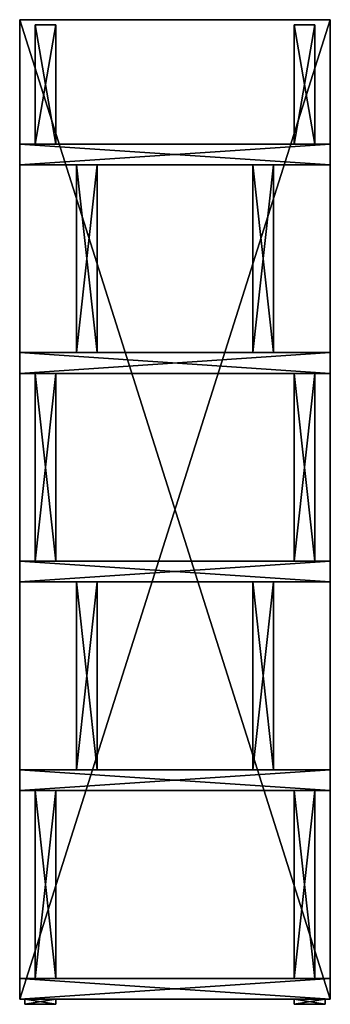
# Model space of a CAD drawing. Units: inches. Extents: x -11.8 to 11.8, y -0.4 to 74.4.
import ezdxf

# ---------------------------------------------------------------- set-up
doc = ezdxf.new("R2010")
doc.units = ezdxf.units.IN
doc.header["$MEASUREMENT"] = 0
doc.layers.get('0').update_dxf_attribs({"true_color": 0x5890e1})

msp = doc.modelspace()

# ---------------------------------------------------------------- meshes
at = {"color": 7, "true_color": 0xffffff}
mesh = msp.add_polyface(dxfattribs=at)
corners = [(-11.811, 0, -5.315), (-11.811, 74.409, -5.315), (-11.811, 74.409, -5.709), (-11.811, 0, -5.709), (11.811, 74.409, -5.315), (11.811, 74.409, -5.709), (11.811, 0, -5.315), (11.811, 0, -5.709)]
mesh.append_faces([[corners[k] for k in face] for face in [(1, 2, 0), (0, 2, 3), (4, 5, 1), (1, 5, 2), (6, 7, 4), (4, 7, 5), (0, 3, 6), (6, 3, 7), (2, 5, 3), (3, 5, 7), (0, 6, 1), (1, 6, 4)]], dxfattribs={"color": 7})
mesh = msp.add_polyface(dxfattribs=at)
corners = [(-10.63, 74.016, -5.315), (-10.63, 64.961, -5.315), (-10.63, 64.961, 5.315), (-10.63, 74.016, 5.315), (-9.055, 74.016, -5.315), (-9.055, 74.016, 5.315), (-9.055, 64.961, -5.315), (-9.055, 64.961, 5.315)]
mesh.append_faces([[corners[k] for k in face] for face in [(1, 2, 0), (0, 2, 3), (0, 3, 4), (4, 3, 5), (4, 5, 6), (6, 5, 7), (6, 7, 1), (1, 7, 2), (0, 4, 1), (1, 4, 6), (2, 7, 3), (3, 7, 5)]], dxfattribs={"color": 7})
mesh = msp.add_polyface(dxfattribs=at)
corners = [(10.63, 74.016, -5.315), (9.055, 74.016, -5.315), (9.055, 74.016, 5.315), (10.63, 74.016, 5.315), (10.63, 64.961, -5.315), (10.63, 64.961, 5.315), (9.055, 64.961, -5.315), (9.055, 64.961, 5.315)]
mesh.append_faces([[corners[k] for k in face] for face in [(1, 2, 0), (0, 2, 3), (0, 3, 4), (4, 3, 5), (4, 5, 6), (6, 5, 7), (6, 7, 1), (1, 7, 2), (1, 0, 6), (6, 0, 4), (7, 5, 2), (2, 5, 3)]], dxfattribs={"color": 7})
mesh = msp.add_polyface(dxfattribs=at)
corners = [(11.811, 63.386, 5.315), (11.811, 63.386, -5.315), (11.811, 64.961, -5.315), (11.811, 64.961, 5.315), (-11.811, 63.386, -5.315), (-11.811, 64.961, -5.315), (-11.811, 63.386, 5.315), (-11.811, 64.961, 5.315)]
mesh.append_faces([[corners[k] for k in face] for face in [(0, 1, 3), (3, 1, 2), (1, 4, 2), (2, 4, 5), (4, 6, 5), (5, 6, 7), (6, 0, 7), (7, 0, 3), (3, 2, 7), (7, 2, 5), (1, 0, 4), (4, 0, 6)]], dxfattribs={"color": 7})
mesh = msp.add_polyface(dxfattribs=at)
corners = [(-7.48, 63.386, -5.315), (-7.48, 49.114, -5.315), (-7.48, 49.114, 5.315), (-7.48, 63.386, 5.315), (-5.906, 63.386, -5.315), (-5.906, 63.386, 5.315), (-5.906, 49.114, -5.315), (-5.906, 49.114, 5.315)]
mesh.append_faces([[corners[k] for k in face] for face in [(1, 2, 0), (0, 2, 3), (0, 3, 4), (4, 3, 5), (4, 5, 6), (6, 5, 7), (6, 7, 1), (1, 7, 2), (0, 4, 1), (1, 4, 6), (2, 7, 3), (3, 7, 5)]], dxfattribs={"color": 7})
mesh = msp.add_polyface(dxfattribs=at)
corners = [(7.48, 63.386, -5.315), (5.906, 63.386, -5.315), (5.906, 63.386, 5.315), (7.48, 63.386, 5.315), (7.48, 49.114, -5.315), (7.48, 49.114, 5.315), (5.906, 49.114, -5.315), (5.906, 49.114, 5.315)]
mesh.append_faces([[corners[k] for k in face] for face in [(1, 2, 0), (0, 2, 3), (0, 3, 4), (4, 3, 5), (4, 5, 6), (6, 5, 7), (6, 7, 1), (1, 7, 2), (1, 0, 6), (6, 0, 4), (7, 5, 2), (2, 5, 3)]], dxfattribs={"color": 7})
mesh = msp.add_polyface(dxfattribs=at)
corners = [(11.811, 47.539, 5.315), (11.811, 47.539, -5.315), (11.811, 49.114, -5.315), (11.811, 49.114, 5.315), (-11.811, 47.539, -5.315), (-11.811, 49.114, -5.315), (-11.811, 47.539, 5.315), (-11.811, 49.114, 5.315)]
mesh.append_faces([[corners[k] for k in face] for face in [(0, 1, 3), (3, 1, 2), (1, 4, 2), (2, 4, 5), (4, 6, 5), (5, 6, 7), (6, 0, 7), (7, 0, 3), (3, 2, 7), (7, 2, 5), (1, 0, 4), (4, 0, 6)]], dxfattribs={"color": 7})
mesh = msp.add_polyface(dxfattribs=at)
corners = [(-10.63, 47.539, -5.315), (-10.63, 33.268, -5.315), (-10.63, 33.268, 5.315), (-10.63, 47.539, 5.315), (-9.055, 47.539, -5.315), (-9.055, 47.539, 5.315), (-9.055, 33.268, -5.315), (-9.055, 33.268, 5.315)]
mesh.append_faces([[corners[k] for k in face] for face in [(1, 2, 0), (0, 2, 3), (0, 3, 4), (4, 3, 5), (4, 5, 6), (6, 5, 7), (6, 7, 1), (1, 7, 2), (0, 4, 1), (1, 4, 6), (2, 7, 3), (3, 7, 5)]], dxfattribs={"color": 7})
mesh = msp.add_polyface(dxfattribs=at)
corners = [(10.63, 47.539, -5.315), (9.055, 47.539, -5.315), (9.055, 47.539, 5.315), (10.63, 47.539, 5.315), (10.63, 33.268, -5.315), (10.63, 33.268, 5.315), (9.055, 33.268, -5.315), (9.055, 33.268, 5.315)]
mesh.append_faces([[corners[k] for k in face] for face in [(1, 2, 0), (0, 2, 3), (0, 3, 4), (4, 3, 5), (4, 5, 6), (6, 5, 7), (6, 7, 1), (1, 7, 2), (1, 0, 6), (6, 0, 4), (7, 5, 2), (2, 5, 3)]], dxfattribs={"color": 7})
mesh = msp.add_polyface(dxfattribs=at)
corners = [(11.811, 31.693, 5.315), (11.811, 31.693, -5.315), (11.811, 33.268, -5.315), (11.811, 33.268, 5.315), (-11.811, 31.693, -5.315), (-11.811, 33.268, -5.315), (-11.811, 31.693, 5.315), (-11.811, 33.268, 5.315)]
mesh.append_faces([[corners[k] for k in face] for face in [(0, 1, 3), (3, 1, 2), (1, 4, 2), (2, 4, 5), (4, 6, 5), (5, 6, 7), (6, 0, 7), (7, 0, 3), (3, 2, 7), (7, 2, 5), (1, 0, 4), (4, 0, 6)]], dxfattribs={"color": 7})
mesh = msp.add_polyface(dxfattribs=at)
corners = [(-7.48, 31.693, -5.315), (-7.48, 17.421, -5.315), (-7.48, 17.421, 5.315), (-7.48, 31.693, 5.315), (-5.906, 31.693, -5.315), (-5.906, 31.693, 5.315), (-5.906, 17.421, -5.315), (-5.906, 17.421, 5.315)]
mesh.append_faces([[corners[k] for k in face] for face in [(1, 2, 0), (0, 2, 3), (0, 3, 4), (4, 3, 5), (4, 5, 6), (6, 5, 7), (6, 7, 1), (1, 7, 2), (0, 4, 1), (1, 4, 6), (2, 7, 3), (3, 7, 5)]], dxfattribs={"color": 7})
mesh = msp.add_polyface(dxfattribs=at)
corners = [(7.48, 31.693, -5.315), (5.906, 31.693, -5.315), (5.906, 31.693, 5.315), (7.48, 31.693, 5.315), (7.48, 17.421, -5.315), (7.48, 17.421, 5.315), (5.906, 17.421, -5.315), (5.906, 17.421, 5.315)]
mesh.append_faces([[corners[k] for k in face] for face in [(1, 2, 0), (0, 2, 3), (0, 3, 4), (4, 3, 5), (4, 5, 6), (6, 5, 7), (6, 7, 1), (1, 7, 2), (1, 0, 6), (6, 0, 4), (7, 5, 2), (2, 5, 3)]], dxfattribs={"color": 7})
mesh = msp.add_polyface(dxfattribs=at)
corners = [(11.811, 15.846, 5.315), (11.811, 15.846, -5.315), (11.811, 17.421, -5.315), (11.811, 17.421, 5.315), (-11.811, 15.846, -5.315), (-11.811, 17.421, -5.315), (-11.811, 15.846, 5.315), (-11.811, 17.421, 5.315)]
mesh.append_faces([[corners[k] for k in face] for face in [(0, 1, 3), (3, 1, 2), (1, 4, 2), (2, 4, 5), (4, 6, 5), (5, 6, 7), (6, 0, 7), (7, 0, 3), (3, 2, 7), (7, 2, 5), (1, 0, 4), (4, 0, 6)]], dxfattribs={"color": 7})
mesh = msp.add_polyface(dxfattribs=at)
corners = [(-10.63, 15.846, -5.315), (-10.63, 1.575, -5.315), (-10.63, 1.575, 5.315), (-10.63, 15.846, 5.315), (-9.055, 15.846, -5.315), (-9.055, 15.846, 5.315), (-9.055, 1.575, -5.315), (-9.055, 1.575, 5.315)]
mesh.append_faces([[corners[k] for k in face] for face in [(1, 2, 0), (0, 2, 3), (0, 3, 4), (4, 3, 5), (4, 5, 6), (6, 5, 7), (6, 7, 1), (1, 7, 2), (0, 4, 1), (1, 4, 6), (2, 7, 3), (3, 7, 5)]], dxfattribs={"color": 7})
mesh = msp.add_polyface(dxfattribs=at)
corners = [(10.63, 15.846, -5.315), (9.055, 15.846, -5.315), (9.055, 15.846, 5.315), (10.63, 15.846, 5.315), (10.63, 1.575, -5.315), (10.63, 1.575, 5.315), (9.055, 1.575, -5.315), (9.055, 1.575, 5.315)]
mesh.append_faces([[corners[k] for k in face] for face in [(1, 2, 0), (0, 2, 3), (0, 3, 4), (4, 3, 5), (4, 5, 6), (6, 5, 7), (6, 7, 1), (1, 7, 2), (1, 0, 6), (6, 0, 4), (7, 5, 2), (2, 5, 3)]], dxfattribs={"color": 7})
mesh = msp.add_polyface(dxfattribs=at)
corners = [(11.811, 0, 5.315), (11.811, 0, -5.315), (11.811, 1.575, -5.315), (11.811, 1.575, 5.315), (-11.811, 0, -5.315), (-11.811, 1.575, -5.315), (-11.811, 0, 5.315), (-11.811, 1.575, 5.315)]
mesh.append_faces([[corners[k] for k in face] for face in [(0, 1, 3), (3, 1, 2), (1, 4, 2), (2, 4, 5), (4, 6, 5), (5, 6, 7), (6, 0, 7), (7, 0, 3), (3, 2, 7), (7, 2, 5), (1, 0, 4), (4, 0, 6)]], dxfattribs={"color": 7})
mesh = msp.add_polyface(dxfattribs=at)
corners = [(-11.417, 0, -5.315), (-11.417, -0.394, -5.315), (-11.417, -0.394, 5.315), (-11.417, 0, 5.315), (-9.055, -0.394, -5.315), (-9.055, -0.394, 5.315), (-9.055, 0, -5.315), (-9.055, 0, 5.315)]
mesh.append_faces([[corners[k] for k in face] for face in [(1, 2, 0), (0, 2, 3), (4, 5, 1), (1, 5, 2), (6, 7, 4), (4, 7, 5), (0, 3, 6), (6, 3, 7), (2, 5, 3), (3, 5, 7), (0, 6, 1), (1, 6, 4)]], dxfattribs={"color": 7})
mesh = msp.add_polyface(dxfattribs=at)
corners = [(9.055, 0, -5.315), (9.055, -0.394, -5.315), (9.055, -0.394, 5.315), (9.055, 0, 5.315), (11.417, -0.394, -5.315), (11.417, -0.394, 5.315), (11.417, 0, -5.315), (11.417, 0, 5.315)]
mesh.append_faces([[corners[k] for k in face] for face in [(1, 2, 0), (0, 2, 3), (4, 5, 1), (1, 5, 2), (6, 7, 4), (4, 7, 5), (0, 3, 6), (6, 3, 7), (2, 5, 3), (3, 5, 7), (0, 6, 1), (1, 6, 4)]], dxfattribs={"color": 7})

doc.saveas('drawing.dxf')
